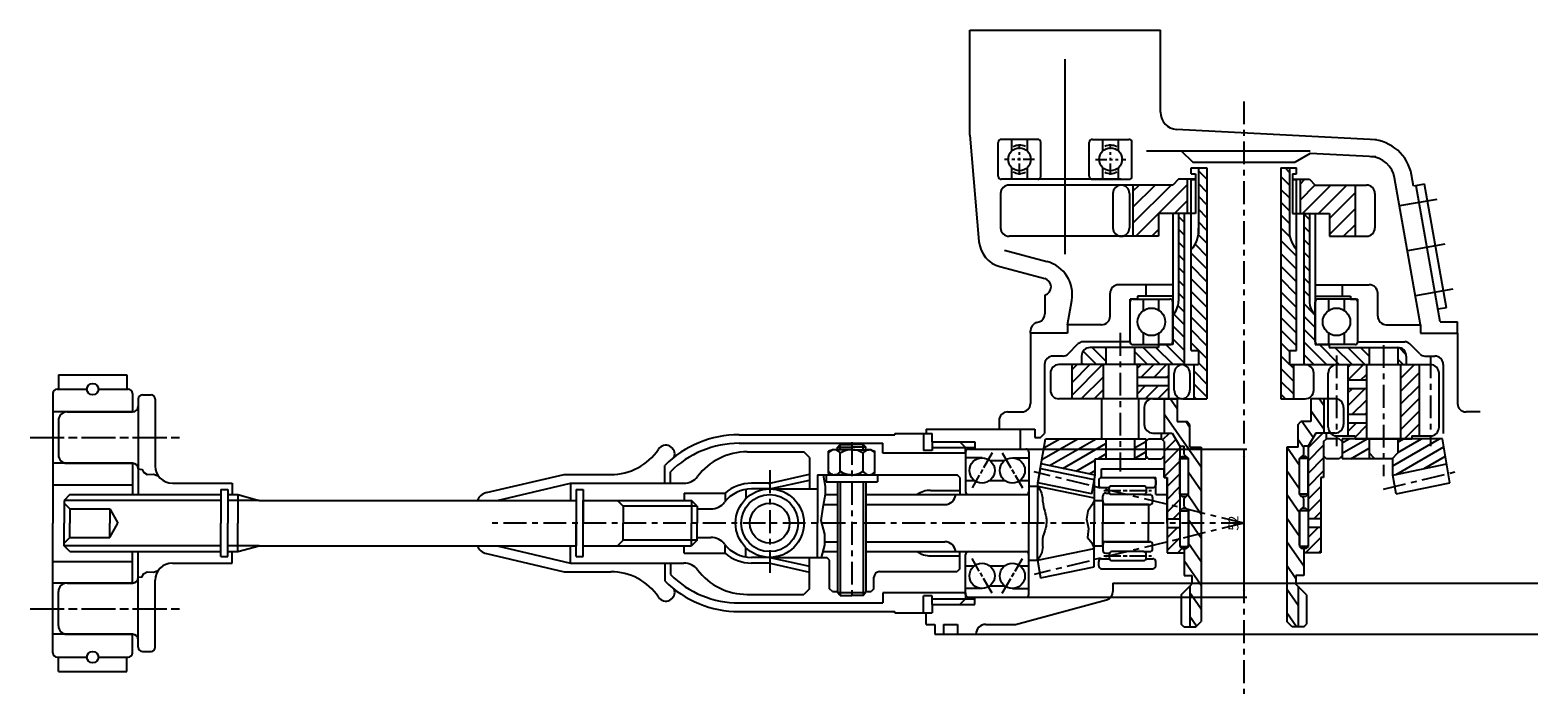
# Model space of a CAD drawing. Units: millimetres. Extents: x 171 to 700, y -95 to 138.
import ezdxf

# ---------------------------------------------------------------- set-up
doc = ezdxf.new("R2010")
doc.units = ezdxf.units.MM
for name, pattern in [('AM_ISO08W050', [18, 12, -1.5, 3, -1.5]), ('AXE2MM', [5.8, 2, -0.5, 0.8, -0.5, 2]), ('CENTER', [7, 4, -1, 1, -1]), ('PHANTOM2', [9, 4, -1, 1, -1, 1, -1])]:
    doc.linetypes.add(name, pattern=pattern)
for name, color, linetype in [('a', 1, 'Continuous'), ('aiguilles14x3', 6, 'Continuous'), ('axes', 7, 'CENTER'), ('galet6.5x6.5', 2, 'Continuous'), ('MIXTEFIN', 2, 'AXE2MM'), ('needlebrg32x13x20', 3, 'Continuous'), ('part10', 3, 'Continuous'), ('part13', 4, 'Continuous'), ('part14', 5, 'Continuous'), ('part15', 1, 'Continuous'), ('part18', 9, 'Continuous'), ('part19', 4, 'Continuous'), ('part21', 4, 'Continuous'), ('part22', 6, 'Continuous'), ('part5', 2, 'Continuous'), ('part6chemise', 9, 'Continuous'), ('part7', 4, 'Continuous'), ('part8', 2, 'Continuous'), ('part9', 5, 'Continuous'), ('rlt3304', 3, 'Continuous'), ('rlt6010', 7, 'Continuous'), ('RLT6303', 4, 'Continuous')]:
    doc.layers.add(name, color=color, linetype=linetype)
doc.styles.get("Standard").update_dxf_attribs({"font": 'ISOCP.SHX'})
doc.dimstyles.new('AM_ISO', dxfattribs={"dimtxt": 3.5, "dimasz": 2.5, "dimexe": 1, "dimexo": 1, "dimgap": 1.5, "dimtad": 1, "dimdsep": 46, "dimtxsty": 'Standard', "dimcen": 0, "dimclrd": 256, "dimclre": 256, "dimclrt": 2, "dimadec": 0, "dimazin": 2, "dimtp": 0.1, "dimtm": 0.1, "dimtfac": 0.71, "dimtdec": 3, "dimtmove": 0, "dimatfit": 3, "dimfxl": 0, "dimlwd": -1, "dimlwe": -1, "dimarcsym": 0})

# ---------------------------------------------------------------- blocks, each defined once
blk = doc.blocks.new('rlt3304')
at = {"layer": 'rlt3304'}
for p, q in [((-22.2, 25), (-22.2, 11)), ((-16.42, 22.93), (-22.2, 22.93)), ((-21.2, 26), (-1, 26)), ((-13.7, 22), (-8.5, 22)), ((-5.78, 22.93), (0, 22.93)), ((0, 25), (0, 11)), ((-22.2, 15), (-19.13, 15)), ((-13.7, 15), (-8.5, 15)), ((-3.07, 15), (0, 15)), ((-21.2, 10), (-1, 10)), ((-21.2, -10), (-1, -10)), ((-22.2, -25), (-22.2, -11)), ((-22.2, -15), (-19.13, -15)), ((-13.7, -15), (-8.5, -15)), ((-3.07, -15), (0, -15)), ((0, -25), (0, -11)), ((-16.42, -22.93), (-22.2, -22.93)), ((-21.2, -26), (-1, -26)), ((-13.7, -22), (-8.5, -22)), ((-5.78, -22.93), (0, -22.93))]:
    blk.add_line(p, q, dxfattribs=at)
at = {"layer": 'rlt3304', "linetype": 'AM_ISO08W050', "ltscale": 0.5}
for p, q in [((-12.89, 24.61), (-19.95, 12.39)), ((-9.31, 24.61), (-2.25, 12.39)), ((-12.89, -24.61), (-19.95, -12.39)), ((-9.31, -24.61), (-2.25, -12.39))]:
    blk.add_line(p, q, dxfattribs=at)
at = {"layer": 'rlt3304'}
for centre in [(-16.42, 18.5), (-5.78, 18.5), (-16.42, -18.5), (-5.78, -18.5)]:
    blk.add_circle(centre, 4.43, dxfattribs=at)
for centre, start, end in [((-21.2, 25), 90, 180), ((-1, 25), 0, 90), ((-21.2, 11), 180, 270), ((-1, 11), 270, 0), ((-21.2, -11), 90, 180), ((-1, -11), 0, 90), ((-21.2, -25), 180, 270), ((-1, -25), 270, 0)]:
    blk.add_arc(centre, 1, start, end, dxfattribs=at)
blk = doc.blocks.new('needlebrg13x20x32')
at = {"layer": 'needlebrg32x13x20'}
for p, q in [((-0.44, 16), (17.56, 16)), ((-1.44, 15), (-1.44, 13.46)), ((-0.44, 12.46), (2.26, 12.46)), ((15.2, 12.46), (17.56, 12.46)), ((18.56, 15), (18.56, 13.46)), ((0, 7.5), (0, 9.54)), ((1, 10.54), (2.32, 10.54)), ((1, 6.5), (16.46, 6.5)), ((14.26, 10), (16.46, 10)), ((17.46, 9), (17.46, 7.5)), ((0, -7.5), (0, -9.54)), ((1, -6.5), (16.46, -6.5)), ((1, -10.54), (2.32, -10.54)), ((14.26, -10), (16.46, -10)), ((17.46, -9), (17.46, -7.5)), ((-1.44, -15), (-1.44, -13.46)), ((-0.44, -12.46), (2.26, -12.46)), ((15.2, -12.46), (17.56, -12.46)), ((18.56, -15), (18.56, -13.46)), ((-0.44, -16), (17.56, -16))]:
    blk.add_line(p, q, dxfattribs=at)
at = {"layer": 'needlebrg32x13x20', "linetype": 'AM_ISO08W050', "ltscale": 0.5}
for p, q in [((0.34, 11.5), (17.06, 11.5)), ((0.34, -11.5), (17.06, -11.5))]:
    blk.add_line(p, q, dxfattribs=at)
at = {"layer": 'needlebrg32x13x20'}
for points in [[(3.21, 13.14), (14.26, 13.14, -0.414214), (15.26, 12.14), (15.26, 11, -0.414214), (14.26, 10), (3.21, 10, -0.414214), (2.21, 11), (2.21, 12.14, -0.414214)], [(3.21, -13.14), (14.26, -13.14, 0.414214), (15.26, -12.14), (15.26, -11, 0.414214), (14.26, -10), (3.21, -10, 0.414214), (2.21, -11), (2.21, -12.14, 0.414214)]]:
    blk.add_lwpolyline(points, format="xyb", close=True, dxfattribs=at)
for centre, start, end in [((-0.44, 15), 90, 180), ((17.56, 15), 360, 90), ((-0.44, 13.46), 180, 270), ((17.56, 13.46), 270, 360), ((1, 9.54), 90, 180), ((1, 7.5), 180, 270), ((16.46, 9), 0, 90), ((16.46, 7.5), 270, 0), ((1, -7.5), 90, 180), ((1, -9.54), 180, 270), ((16.46, -7.5), 360, 90), ((16.46, -9), 270, 0), ((-0.44, -13.46), 90, 180), ((-0.44, -15), 180, 270), ((17.56, -13.46), 0, 90), ((17.56, -15), 270, 0)]:
    blk.add_arc(centre, 1, start, end, dxfattribs=at)
blk = doc.blocks.new('ECROUM8')
for p, q in [((-3.25, 0), (-4.88, 0)), ((0, 0), (-3.25, 0)), ((0, 0), (4.88, 0)), ((-5.35, -0.06), (-6.5, -0.37)), ((-6.5, -0.37), (-6.5, -6.63)), ((-3.25, -1), (-3.25, -6)), ((3.25, -1), (3.25, -6)), ((5.35, -0.06), (6.5, -0.37)), ((6.5, -0.37), (6.5, -6.63)), ((-5.35, -6.94), (-6.5, -6.63)), ((-3.25, -7), (-4.88, -7)), ((0, -7), (-3.25, -7)), ((0, -7), (4.88, -7)), ((5.35, -6.94), (6.5, -6.63))]:
    blk.add_line(p, q)
for centre, radius, start, end in [((-4.88, -1.82), 1.82, 26.785, 153.215), ((0, -5.78), 5.78, 55.7945, 124.2055), ((4.88, -1.82), 1.82, 26.785, 153.215), ((-4.88, -5.18), 1.82, 206.785, 333.215), ((0, -1.22), 5.78, 235.7945, 304.2055), ((4.88, -5.18), 1.82, 206.785, 333.215)]:
    blk.add_arc(centre, radius, start, end)
blk = doc.blocks.new('part7')
at = {"layer": 'part7'}
for p, q in [((-92.2, 27.63), (-93.2, 26.63)), ((-93.2, 26.63), (-88.2, 26.63)), ((-93.2, 25.75), (-93.2, 26.63)), ((-92.2, 27.63), (-88.2, 27.63)), ((-92.2, 25.75), (-92.2, 27.63)), ((-84.2, 27.63), (-88.2, 27.63)), ((-83.2, 26.63), (-88.2, 26.63)), ((-84.2, 27.63), (-83.2, 26.63)), ((-84.2, 25.75), (-84.2, 27.63)), ((-83.2, 25.75), (-83.2, 26.63)), ((-124.92, 25), (-105, 25)), ((-103, 23), (-105, 25)), ((-103, 23), (-103, 12)), ((-117.43, 13.95), (-103, 17.15)), ((-100.2, 17), (-51.2, 17)), ((-100.2, 17), (-100.2, 0)), ((-97.2, 17), (-97.2, 14.5)), ((-79.2, 17), (-79.2, 14.5)), ((-50.2, 16), (-51.2, 17)), ((-50.2, 16), (-50.2, 10)), ((-23, 13), (-21.93, 19.21)), ((-21.93, 19.21), (-3, 15.29)), ((-187, 14), (-151.85, 14)), ((-187, 14), (-187, 8)), ((-185, 11.75), (-185, 0)), ((-185, 11.75), (-182.5, 11.75)), ((-182.5, 11.75), (-182.5, 0)), ((-151.85, 14), (-147.14, 14)), ((-125.39, 11.83), (-125.39, 8.58)), ((-117, 14), (-123.39, 14)), ((-117, 12), (-123.39, 12)), ((-117, 12), (-103, 15.1)), ((-117, 12), (-100.2, 12)), ((-97.2, 14.5), (-79.2, 14.5)), ((-93.2, 14.5), (-93.2, -24.37)), ((-92.2, 14.5), (-92.2, -25.37)), ((-84.2, 14.5), (-84.2, -25.37)), ((-83.2, 14.5), (-83.2, -24.37)), ((-60.51, 11.5), (-50.2, 11.5)), ((-26, 13), (-26, 0)), ((-26, 13), (-23, 13)), ((-23, 13), (-3, 8.86)), ((-23, 13), (-23, 0)), ((-3, 15.29), (-3, 0)), ((-187, 8), (-185, 8)), ((-182.5, 8), (-147, 8)), ((-147, 10.5), (-132.65, 10.5)), ((-147, 10.5), (-147, 8)), ((-132.65, 10.5), (-132.65, 7.63)), ((-98.2, 6.5), (-93.2, 6.5)), ((-97.5, 10), (-93.2, 10)), ((-83.2, 10), (-26, 10)), ((-83.2, 6.5), (-55.55, 6.5)), ((-3, 8), (0, 8)), ((0, 8), (0, 0)), ((16, 6.5), (0, 6.5)), ((16, 6.5), (16, 0)), ((-185, -11.75), (-185, 0)), ((-182.5, -11.75), (-182.5, 0)), ((-142.5, 5), (-137.63, 5)), ((-100.2, -12), (-100.2, 0)), ((-26, -13), (-26, 0)), ((-23, -13), (-23, 0)), ((-3, -15.29), (-3, 0)), ((0, -8), (0, 0)), ((16, -6.5), (16, 0)), ((-142.5, -5), (-137.63, -5)), ((-187, -14), (-187, -8)), ((-187, -8), (-185, -8)), ((-182.5, -8), (-147, -8)), ((-147, -10.5), (-147, -8)), ((-147, -10.5), (-132.65, -10.5)), ((-132.65, -10.5), (-132.65, -7.63)), ((-125.39, -11.83), (-125.39, -8.58)), ((-98.34, -10), (-93.2, -10)), ((-97.72, -6.5), (-93.2, -6.5)), ((-83.2, -6.5), (-55.55, -6.5)), ((-83.2, -10), (-26, -10)), ((-50.2, -16), (-50.2, -10)), ((-23, -13), (-3, -8.86)), ((-3, -8), (0, -8)), ((16, -6.5), (0, -6.5)), ((-187, -14), (-151.85, -14)), ((-185, -11.75), (-182.5, -11.75)), ((-151.85, -14), (-147.14, -14)), ((-117, -12), (-123.39, -12)), ((-117, -14), (-123.39, -14)), ((-117.43, -13.95), (-103, -17.15)), ((-117, -12), (-103, -15.1)), ((-117, -12), (-96.99, -12)), ((-103, -23), (-103, -12)), ((-95.99, -13), (-96.99, -12)), ((-95.99, -23), (-95.99, -13)), ((-60.51, -11.5), (-50.2, -11.5)), ((-26, -13), (-23, -13)), ((-23, -13), (-21.93, -19.21)), ((-21.93, -19.21), (-3, -15.29)), ((-80.41, -23), (-80.41, -19)), ((-78.41, -17), (-51.2, -17)), ((-50.2, -16), (-51.2, -17)), ((-124.92, -25), (-105, -25)), ((-103, -23), (-105, -25)), ((-94.99, -24), (-95.99, -23)), ((-94.99, -24), (-93.2, -24)), ((-93.2, -24.37), (-83.2, -24.37)), ((-92.2, -25.37), (-93.2, -24.37)), ((-92.2, -25.37), (-88.2, -25.37)), ((-84.2, -25.37), (-88.2, -25.37)), ((-84.2, -25.37), (-83.2, -24.37)), ((-83.2, -24), (-81.41, -24)), ((-80.41, -23), (-81.41, -24))]:
    blk.add_line(p, q, dxfattribs=at)
for points in [[(-98.27, 17), (-97.5, 13), (-97.5, 10), (-98.52, 4.93), (-99.1, 0.93), (-97.72, -3.86), (-97.72, -7.72), (-98.89, -12)], [(-23, 13), (-22.48, 12.38), (-22.09, 11.77), (-21.79, 11.16), (-21.57, 10.57), (-21.42, 9.99), (-21.32, 9.42), (-21.25, 8.88), (-21.2, 8.36), (-21.14, 7.86), (-21.08, 7.39), (-21.02, 6.93), (-20.95, 6.5), (-20.88, 6.08), (-20.8, 5.68), (-20.72, 5.28), (-20.62, 4.9), (-20.52, 4.53), (-20.42, 4.15), (-20.31, 3.78), (-20.21, 3.4), (-20.11, 3.02), (-20.02, 2.63), (-19.95, 2.22), (-19.89, 1.79), (-19.85, 1.35), (-19.83, 0.89), (-19.83, 0.42), (-19.84, -0.06), (-19.88, -0.53), (-19.93, -1), (-20.01, -1.45), (-20.1, -1.88), (-20.21, -2.28), (-20.33, -2.67), (-20.46, -3.03), (-20.59, -3.38), (-20.72, -3.71), (-20.84, -4.04), (-20.96, -4.35), (-21.05, -4.67), (-21.13, -4.98), (-21.18, -5.3), (-21.22, -5.63), (-21.24, -5.97), (-21.24, -6.31), (-21.24, -6.68), (-21.21, -7.07), (-21.18, -7.48), (-21.14, -7.92), (-21.12, -8.41), (-21.15, -8.95), (-21.26, -9.56), (-21.47, -10.26), (-21.81, -11.05), (-22.31, -11.96), (-23, -13)], [(-3, 8), (-3.91, 6.35), (-5.29, 4.23), (-5.75, 1.42), (-5.06, -1.86), (-5.41, -5.07), (-3.91, -6.85), (-3, -8.86)]]:
    blk.add_lwpolyline(points, dxfattribs=at)
for radius in [12, 10, 7]:
    blk.add_circle((-117, 0), radius, dxfattribs=at)
for centre, radius, start, end in [((-124.92, 3.06), 21.94, 90, 142.673), ((-147.14, 20), 6, 270, 322.673), ((-123.39, 0), 12, 90, 142.3301), ((-123.39, 0), 14, 90, 131.4096), ((-60.51, 3.41), 8.09, 90, 125.4435), ((-137.63, 11), 6, 270, 322.3301), ((-55.55, 10.39), 3.89, 270, 354.2082), ((-137.63, -11), 6, 37.6699, 90), ((-123.39, 0), 12, 217.6699, 270), ((-123.39, 0), 14, 228.5904, 270), ((-60.51, -3.41), 8.09, 234.5565, 270), ((-55.55, -10.39), 3.89, 5.7918, 90), ((-147.14, -20), 6, 37.327, 90), ((-124.92, -3.06), 21.94, 217.327, 270), ((-78.41, -19), 2, 90, 180)]:
    blk.add_arc(centre, radius, start, end, dxfattribs=at)
at = {"layer": 'part7', "xscale": 1.25, "yscale": 1.25, "zscale": 1.25, "rotation": 180}
blk.add_blockref('ECROUM8', (-88.2, 17), dxfattribs=at)
blk = doc.blocks.new('aiguille14x3')
at = {"layer": 'aiguilles14x3'}
for p, q in [((-1.5, -0.75), (-0.75, 0)), ((-0.75, 0), (0.75, 0)), ((-1.5, -0.75), (1.5, -0.75)), ((-1.5, -13.25), (-1.5, -0.75)), ((1.5, -0.75), (0.75, 0)), ((1.5, -13.25), (1.5, -0.75)), ((-1.5, -13.25), (1.5, -13.25)), ((-1.5, -13.25), (-0.75, -14)), ((-0.75, -14), (0.75, -14)), ((1.5, -13.25), (0.75, -14))]:
    blk.add_line(p, q, dxfattribs=at)
blk = doc.blocks.new('galet6.5')
at = {"layer": 'galet6.5x6.5'}
for p, q in [((-3.25, -1), (-2.25, 0)), ((-2.25, 0), (2.25, 0)), ((3.25, -1), (2.25, 0)), ((-3.25, -1), (-3.25, -6)), ((3.25, -1), (3.25, -6)), ((-3.25, -6), (-2.25, -7)), ((-2.25, -7), (2.25, -7)), ((3.25, -6), (2.25, -7))]:
    blk.add_line(p, q, dxfattribs=at)
blk = doc.blocks.new('part9')
at = {"layer": 'part9'}
h = blk.add_hatch(dxfattribs=at)
h.set_pattern_fill('ANSI31', color=256, angle=345, style=0)
h.set_pattern_definition([(30, (-597.2328, 5.6374), (-1.5875, 2.74963), [])])
h.paths.add_polyline_path([(-52.28, -12.73), (-52.28, -7), (-48.5, -7), (-48.5, 0), (-69.7, 0), (-71.21, -8.82)])
h.paths.add_polyline_path([(-38.5, -7), (-34.5, -7), (-34.5, 0), (-38.5, 0)])
h.paths.add_polyline_path([(34.5, -7), (44, -7), (44, 0), (34.5, 0)])
h.paths.add_polyline_path([(71.21, -8.82), (69.7, 0), (54, 0), (54, -5), (52, -7), (52.28, -7), (52.28, -12.73)])
for p, q in [((-69.7, 0), (-34.5, 0)), ((69.7, 0), (34.5, 0)), ((-72.36, -15.46), (-69.7, 0)), ((-48.5, 0), (-48.5, -7)), ((-38.5, 0), (-38.5, -7)), ((-34.5, 0), (-34.5, -7)), ((34.5, 0), (34.5, -7)), ((44, 0), (44, -7)), ((46, -7), (44, -5)), ((52, -7), (54, -5)), ((54, 0), (54, -5)), ((72.36, -15.46), (69.7, 0)), ((-52.28, -12.73), (-71.21, -8.82)), ((-52.28, -7), (-34.5, -7)), ((-52.28, -12.73), (-52.28, -7)), ((52.28, -7), (34.5, -7)), ((52.28, -12.73), (52.28, -7)), ((52.28, -12.73), (71.21, -8.82)), ((-53.42, -19.37), (-72.36, -15.46)), ((-53.42, -19.37), (-52.28, -12.73)), ((53.42, -19.37), (52.28, -12.73)), ((53.42, -19.37), (72.36, -15.46))]:
    blk.add_line(p, q, dxfattribs=at)
blk = doc.blocks.new('part6chemise')
at = {"layer": 'part6chemise'}
for p, q in [((-28.99, 42), (-25.2, 42)), ((-28.99, 40), (-28.99, 42)), ((-27.99, 39), (-28.99, 40)), ((-27.99, 39), (-27.99, 26.38)), ((-25.2, 42), (-22.5, 37.33)), ((-22.5, 37.33), (-22.5, 2.65)), ((25.2, 42), (22.5, 37.33)), ((22.5, 37.33), (22.5, 2.65)), ((28.99, 42), (25.2, 42)), ((27.99, 39), (28.99, 40)), ((27.99, 39), (27.99, 26.38)), ((28.99, 40), (28.99, 42)), ((-27.99, 26.38), (-26.99, 26.38)), ((-26.99, 26.38), (-26.99, 0)), ((26.99, 26.38), (26.99, 0)), ((27.99, 26.38), (26.99, 26.38)), ((-26.99, 11.88), (-22.5, 11.88)), ((26.99, 11.88), (22.5, 11.88)), ((-26.99, 8.88), (-22.5, 8.88)), ((26.99, 8.88), (22.5, 8.88)), ((-26.99, 0), (-21, 0)), ((-21, 1.15), (-22.5, 2.65)), ((-21, 1.15), (-21, 0)), ((21, 1.15), (22.5, 2.65)), ((21, 1.15), (21, 0)), ((26.99, 0), (21, 0))]:
    blk.add_line(p, q, dxfattribs=at)
blk = doc.blocks.new('part10')
at = {"layer": 'part10'}
h = blk.add_hatch(dxfattribs=at)
h.set_pattern_fill('ANSI31', color=256, style=0)
h.set_pattern_definition([(45, (-646.2328, 5.6374), (-2.245064, 2.245064), [])])
h.paths.add_polyline_path([(6, 0), (10, 0), (10, 1), (12.5, 1), (12.5, 26), (6, 26)])
h.paths.add_polyline_path([(-6, 20.5), (-6, 26), (-12.5, 26), (-12.5, 20.5)])
h.paths.add_polyline_path([(-6, 13), (-6, 17.5), (-12.5, 17.5), (-12.5, 13)])
h.paths.add_polyline_path([(-12.5, 13), (-12.5, 8.5), (-6, 8.5), (-6, 13)])
h.paths.add_polyline_path([(-12.5, 5.5), (-12.5, 1), (-10, 1), (-10, 0), (-6, 0), (-6, 5.5)])
for p, q in [((-19.4, 4), (-19.4, 23)), ((-16.4, 26), (16.5, 26)), ((-12.5, 26), (-12.5, 1)), ((-6, 26), (-6, 0)), ((6, 26), (6, 0)), ((12.5, 26), (12.5, 1)), ((19.5, 4), (19.5, 23)), ((-6, 20.5), (-12.5, 20.5)), ((-6, 17.5), (-12.5, 17.5)), ((-6, 8.5), (-12.5, 8.5)), ((-6, 5.5), (-12.5, 5.5)), ((-16.4, 1), (-10, 1)), ((-10, 1), (-10, 0)), ((-10, 0), (10, 0)), ((10, 1), (16.5, 1)), ((10, 1), (10, 0))]:
    blk.add_line(p, q, dxfattribs=at)
for centre, start, end in [((-16.4, 23), 90, 180), ((16.5, 23), 0, 90), ((-16.4, 4), 180, 270), ((16.5, 4), 270, 0)]:
    blk.add_arc(centre, 3, start, end, dxfattribs=at)
blk = doc.blocks.new('part13')
at = {"layer": 'part13'}
h = blk.add_hatch(dxfattribs=at)
h.set_pattern_fill('ANSI31', color=256, style=0)
h.set_pattern_definition([(45, (-553.7328, 5.6374), (-2.245064, 2.245064), [])])
h.paths.add_polyline_path([(-17, 14), (-6, 14), (-6, 26), (-17, 26)])
h.paths.add_polyline_path([(6, 26), (6, 21.5), (17, 21.5), (17, 26)])
h.paths.add_polyline_path([(17, 14), (17, 18.5), (6, 18.5), (6, 14)])
for p, q in [((-24.5, 23), (-24.5, 17)), ((21.5, 26), (-21.5, 26)), ((-17, 26), (-17, 14)), ((-6, 26), (-6, 14)), ((6, 26), (6, 14)), ((17, 21.5), (6, 21.5)), ((17, 26), (17, 14)), ((24.5, 23), (24.5, 17)), ((17, 18.5), (6, 18.5)), ((21.5, 14), (-21.5, 14)), ((-6.5, 14), (-6.5, 0)), ((6.5, 14), (6.5, 0))]:
    blk.add_line(p, q, dxfattribs=at)
for centre, start, end in [((-21.5, 23), 90, 180), ((21.5, 23), 0, 90), ((-21.5, 17), 180, 270), ((21.5, 17), 270, 0)]:
    blk.add_arc(centre, 3, start, end, dxfattribs=at)
blk = doc.blocks.new('part14')
at = {"layer": 'part14'}
h = blk.add_hatch(dxfattribs=at)
h.set_pattern_fill('ANSI31', color=256, angle=90, style=0)
h.set_pattern_definition([(135, (-597.2328, -8.3626), (-2.245064, -2.245064), [])])
h.paths.add_polyline_path([(-13, 80.97), (-16, 80.97), (-16, 59.82, -0.2171), (-18.5, 52.34), (-18.5, 17), (-16, 17), (-16, 12), (-17.5, 12), (-17.5, 0), (-13, 0)])
h.paths.add_polyline_path([(18.5, 52.34, -0.2171), (16, 59.82), (16, 80.97), (13, 80.97), (13, 0), (17.5, 0), (17.5, 12), (16, 12), (16, 17), (18.5, 17)])
for p, q in [((-18.5, 80.97), (-13, 80.97)), ((-18.5, 78.97), (-18.5, 80.97)), ((-16, 80.97), (-16, 57.82)), ((-13, 80.97), (-13, 0)), ((13, 80.97), (13, 0)), ((13, 80.97), (18.5, 80.97)), ((16, 80.97), (16, 57.82)), ((18.5, 78.97), (18.5, 80.97)), ((-18.5, 78.97), (-17, 78.97)), ((-18.5, 17), (-18.5, 76.97)), ((-18.5, 76.97), (-17, 76.97)), ((-17, 78.97), (-17, 76.97)), ((17, 78.97), (17, 76.97)), ((17, 78.97), (18.5, 78.97)), ((17, 76.97), (18.5, 76.97)), ((18.5, 17), (18.5, 76.97)), ((-18.5, 17), (-16, 17)), ((-16, 17), (-16, 12)), ((16, 17), (16, 12)), ((16, 17), (18.5, 17)), ((-21.5, 12), (-16, 12)), ((-17.5, 0), (-17.5, 12)), ((16, 12), (21.5, 12)), ((17.5, 0), (17.5, 12)), ((-24.5, 3), (-24.5, 9)), ((24.5, 3), (24.5, 9)), ((-21.5, 0), (-13, 0)), ((13, 0), (21.5, 0))]:
    blk.add_line(p, q, dxfattribs=at)
for centre, radius, start, end in [((-25.46, 58.82), 9.52, 317.0368, 6.0321), ((25.46, 58.82), 9.52, 173.9679, 222.9632), ((-21.5, 9), 3, 90, 180), ((21.5, 9), 3, 0, 90), ((-21.5, 3), 3, 180, 270), ((21.5, 3), 3, 270, 360)]:
    blk.add_arc(centre, radius, start, end, dxfattribs=at)
blk = doc.blocks.new('part8')
at = {"layer": 'part8'}
h = blk.add_hatch(dxfattribs=at)
h.set_pattern_fill('ANSI31', color=256, scale=1.5, angle=80, style=0)
h.set_pattern_definition([(125, (-597.233, -8.3626), (-3.90121, -2.731658), [])])
h.paths.add_polyline_path([(-19.5, -39.28), (-19.5, -43.62), (-15, -43.62), (-15, -17), (-19, -17), (-19, -9), (-20, -8), (-23.5, -8), (-23.5, 0), (-28, 0), (-28, -12), (-25.2, -12), (-22.5, -16.67), (-21, -16.67), (-21, -19.48), (-19.5, -20.98), (-19.5, -33.48), (-21, -34.98), (-21, -37.78)])
h.paths.add_polyline_path([(-19.5, -51.35), (-21, -52.85), (-21, -62), (-18.25, -62), (-18.25, -65), (-19, -65.75), (-19, -80), (-16.92, -80), (-15, -78.08), (-15, -43.62), (-19.5, -43.62)])
h.paths.add_polyline_path([(15, -78.08), (16.92, -80), (19, -80), (19, -65.75), (18.25, -65), (18.25, -62), (21, -62), (21, -52.85), (19.5, -51.35), (19.5, -43.62), (15, -43.62)])
h.paths.add_polyline_path([(25.2, -12), (28, -12), (28, 0), (23.5, 0), (23.5, -8), (20, -8), (19, -9), (19, -17), (15, -17), (15, -43.62), (19.5, -43.62), (19.5, -39.28), (21, -37.78), (21, -34.98), (19.5, -33.48), (19.5, -20.98), (21, -19.48), (21, -16.67), (22.5, -16.67)])
for p, q in [((-32, 0), (-23.5, 0)), ((-28, 0), (-28, -12)), ((-23.5, 0), (-23.5, -8)), ((-23.5, 0), (-23.5, 0)), ((-23.5, 0), (-23.5, 0)), ((-23.5, 0), (-23.5, 0)), ((23.5, 0), (23.5, -8)), ((32, 0), (23.5, 0)), ((23.5, 0), (23.5, 0)), ((23.5, 0), (23.5, 0)), ((23.5, 0), (23.5, 0)), ((28, 0), (28, -12)), ((-35, -3), (-35, -9)), ((35, -3), (35, -9)), ((-23.5, -8), (-20, -8)), ((-19, -9), (-20, -8)), ((-19, -17), (-19, -9)), ((19, -9), (20, -8)), ((19, -17), (19, -9)), ((23.5, -8), (20, -8)), ((-32, -12), (-25.2, -12)), ((-25.2, -12), (-22.5, -16.67)), ((25.2, -12), (22.5, -16.67)), ((32, -12), (25.2, -12)), ((-22.5, -16.67), (-21, -16.67)), ((-22.5, -16.67), (-21, -16.67)), ((-21, -19.48), (-21, -16.67)), ((-21, -19.48), (-19.5, -20.98)), ((-19.5, -33.48), (-19.5, -20.98)), ((-19, -17), (-15, -17)), ((-15, -17), (-15, -78.08)), ((15, -17), (15, -78.08)), ((19, -17), (15, -17)), ((21, -19.48), (19.5, -20.98)), ((19.5, -33.48), (19.5, -20.98)), ((22.5, -16.67), (21, -16.67)), ((22.5, -16.67), (21, -16.67)), ((21, -19.48), (21, -16.67)), ((-21, -34.98), (-19.5, -33.48)), ((-21, -37.78), (-21, -34.98)), ((21, -34.98), (19.5, -33.48)), ((21, -37.78), (21, -34.98)), ((-21, -37.78), (-19.5, -39.28)), ((-19.5, -51.35), (-19.5, -39.28)), ((21, -37.78), (19.5, -39.28)), ((19.5, -51.35), (19.5, -39.28)), ((-21, -52.85), (-19.5, -51.35)), ((-21, -52.85), (-21, -62)), ((-21, -52.85), (-21, -54)), ((21, -52.85), (19.5, -51.35)), ((21, -52.85), (21, -62)), ((21, -52.85), (21, -54)), ((-21, -62), (-18.25, -62)), ((-18.25, -62), (-18.25, -65)), ((18.25, -62), (18.25, -65)), ((21, -62), (18.25, -62)), ((-22, -68.75), (-18.25, -65)), ((-22, -68.75), (-22, -79.08)), ((-19, -65.75), (-19, -80)), ((22, -68.75), (18.25, -65)), ((19, -65.75), (19, -80)), ((22, -68.75), (22, -79.08)), ((-21.08, -80), (-22, -79.08)), ((-16.92, -80), (-15, -78.08)), ((16.92, -80), (15, -78.08)), ((21.08, -80), (22, -79.08)), ((-21.08, -80), (-19, -80)), ((-19, -80), (-16.92, -80)), ((19, -80), (16.92, -80)), ((21.08, -80), (19, -80))]:
    blk.add_line(p, q, dxfattribs=at)
for centre, start, end in [((-32, -3), 90, 180), ((32, -3), 0, 90), ((-32, -9), 180, 270), ((32, -9), 270, 0)]:
    blk.add_arc(centre, 3, start, end, dxfattribs=at)
blk = doc.blocks.new('6010RLT')
at = {"layer": 'rlt6010'}
for p, q in [((0, 39), (0, 26)), ((1, 40), (15, 40)), ((16, 39), (16, 26)), ((0, 35.3), (4.04, 35.3)), ((11.96, 35.3), (16, 35.3)), ((0, 29.85), (3.93, 29.85)), ((12.07, 29.85), (16, 29.85)), ((1, 25), (15, 25)), ((0, -39), (0, -26)), ((1, -25), (15, -25)), ((16, -39), (16, -26)), ((0, -29.85), (3.93, -29.85)), ((12.07, -29.85), (16, -29.85)), ((0, -35.3), (4.04, -35.3)), ((11.96, -35.3), (16, -35.3)), ((1, -40), (15, -40))]:
    blk.add_line(p, q, dxfattribs=at)
for centre in [(8, 32.5), (8, -32.5)]:
    blk.add_circle(centre, 4.85, dxfattribs=at)
for centre, start, end in [((1, 39), 90, 180), ((15, 39), 0, 90), ((1, 26), 180, 270), ((15, 26), 270, 0), ((1, -26), 90, 180), ((15, -26), 0, 90), ((1, -39), 180, 270), ((15, -39), 270, 0)]:
    blk.add_arc(centre, 1, start, end, dxfattribs=at)
blk = doc.blocks.new('*D25')
at = {"layer": 'a'}
for p, q in [((519.67, -9.26), (598.24, -9.26)), ((597.24, -11.76), (597.24, -58.76)), ((519.67, -61.26), (598.24, -61.26))]:
    blk.add_line(p, q, dxfattribs=at)
for points in [[(596.82, -11.76), (597.66, -11.76), (597.24, -9.26)], [(596.82, -58.76), (597.66, -58.76), (597.24, -61.26)]]:
    blk.add_solid(points, dxfattribs=at)
at = {"layer": 'Defpoints', "color": 0}
for p in [(518.67, -9.26), (518.67, -61.26), (597.24, -61.26)]:
    blk.add_point(p, dxfattribs=at)
at = {"layer": 'a', "color": 2, "insert": (593.99, -35.26), "char_height": 3.5, "attachment_point": 5, "rotation": 90}
blk.add_mtext('52', dxfattribs=at)
blk = doc.blocks.new('Rlt6303')
at = {"layer": 'MIXTEFIN', "linetype": 'PHANTOM2'}
for p, q in [((7, 10.68), (7, 21.32)), ((1.55, 15.98), (12.33, 15.98)), ((7, -10.68), (7, -21.32)), ((1.55, -15.98), (12.33, -15.98))]:
    blk.add_line(p, q, dxfattribs=at)
at = {"layer": 'RLT6303'}
for p, q in [((0, 9.6), (0, 22.4)), ((1.1, 23.5), (12.9, 23.5)), ((14, 9.6), (14, 22.4)), ((0, 18.75), (4.1, 18.75)), ((9.9, 18.75), (14, 18.75)), ((0, 13.25), (4.1, 13.25)), ((9.9, 13.25), (14, 13.25)), ((1.1, 8.5), (12.9, 8.5)), ((0, -9.6), (0, -22.4)), ((1.1, -8.5), (12.9, -8.5)), ((14, -9.6), (14, -22.4)), ((0, -13.25), (4.1, -13.25)), ((9.9, -13.25), (14, -13.25)), ((0, -18.75), (4.1, -18.75)), ((9.9, -18.75), (14, -18.75)), ((1.1, -23.5), (12.9, -23.5))]:
    blk.add_line(p, q, dxfattribs=at)
for centre in [(7, 16), (7, -16)]:
    blk.add_circle(centre, 4, dxfattribs=at)
for centre, radius, start, end in [((1.1, 22.4), 1.1, 90, 180), ((12.9, 22.4), 1.1, 360, 90), ((7, 16), 4.95, 153.5001, 204.8235), ((7, 16), 4.95, 335.1765, 26.4999), ((1.1, 9.6), 1.1, 180, 270), ((12.9, 9.6), 1.1, 270, 360), ((1.1, -9.6), 1.1, 90, 180), ((12.9, -9.6), 1.1, 0, 90), ((7, -16), 4.95, 155.1765, 206.4999), ((7, -16), 4.95, 333.5001, 24.8235), ((1.1, -22.4), 1.1, 180, 270), ((12.9, -22.4), 1.1, 270, 0)]:
    blk.add_arc(centre, radius, start, end, dxfattribs=at)

msp = doc.modelspace()

# ---------------------------------------------------------------- hatches: boundary and pattern name
at = {"layer": 'part15'}
h = msp.add_hatch(dxfattribs=at)
h.set_pattern_fill('ANSI31', color=256, angle=90, style=0)
h.paths.add_polyline_path([(618.233, 20.363), (641.233, 20.363), (641.233, 26.363), (627.216, 26.363), (627.216, 27.363), (622.233, 27.363), (622.233, 37.708, -0.1962616), (620.233, 42.607), (620.233, 73.363), (618.233, 73.363)])
h.paths.add_polyline_path([(651.233, 20.363), (654.233, 20.363), (654.233, 23.363, 0.4142136), (651.233, 26.363)])
h.paths.add_polyline_path([(576.233, 73.363), (574.233, 73.363), (574.233, 42.607, -0.1962616), (572.233, 37.708), (572.233, 27.363), (567.249, 27.363), (567.249, 26.363), (558.733, 26.363), (558.733, 20.363), (576.233, 20.363)])
h.paths.add_polyline_path([(548.733, 20.363), (548.733, 26.363), (543.233, 26.363, 0.4142136), (540.233, 23.363), (540.233, 20.363)])
at = {"layer": 'part18'}
h = msp.add_hatch(dxfattribs=at)
h.set_pattern_fill('ANSI31', color=256, scale=1.25, style=0)
h.paths.add_polyline_path([(558.233, 83.363), (558.233, 65.363), (567.233, 65.363), (567.233, 73.363), (577.432, 73.363), (577.432, 85.363), (574.255, 85.363), (572.255, 83.363)])
h.paths.add_polyline_path([(627.233, 73.363), (627.233, 65.363), (636.233, 65.363), (636.233, 83.363), (622.21, 83.363), (620.21, 85.363), (617.033, 85.363), (617.033, 73.363)])
at = {"layer": 'part6chemise'}
h = msp.add_hatch(dxfattribs=at)
h.set_pattern_fill('ANSI31', color=256, style=0)
h.paths.add_polyline_path([(569.242, -19.256), (570.242, -19.256), (570.242, -33.756), (574.733, -33.756), (574.733, -8.309), (572.036, -3.637), (568.242, -3.637), (568.242, -5.637), (569.242, -6.637)])
h.paths.add_polyline_path([(570.242, -45.637), (576.233, -45.637), (576.233, -44.483), (574.733, -42.983), (574.733, -36.756), (570.242, -36.756)])
h.paths.add_polyline_path([(619.733, -42.983), (618.233, -44.483), (618.233, -45.637), (624.223, -45.637), (624.223, -36.756), (619.733, -36.756)])
h.paths.add_polyline_path([(624.223, -19.256), (625.223, -19.256), (625.223, -6.637), (626.223, -5.637), (626.223, -3.637), (622.43, -3.637), (619.733, -8.309), (619.733, -33.756), (624.223, -33.756)])

# ---------------------------------------------------------------- linework, layer by layer
at = {"layer": 'a'}
for p, q in [((500.904, 137.671), (567.904, 137.671)), ((500.904, 100.814), (500.904, 137.671)), ((567.904, 108.857), (567.904, 137.671)), ((534.404, 59.13), (534.404, 127.528)), ((500.904, 100.814), (504.165, 63.538)), ((643.838, 99.183), (573.59, 102.865)), ((563.041, 95.337), (575.233, 95.337)), ((575.233, 95.337), (579.233, 91.337)), ((575.233, 95.337), (620.504, 95.337)), ((579.233, 91.337), (615.233, 91.337)), ((620.532, 94.397), (615.233, 91.337)), ((643.524, 93.192), (620.532, 94.397)), ((659.233, 34.363), (650.153, 85.859)), ((656.757, 82.956), (656.061, 86.901)), ((660.696, 83.65), (656.757, 82.956)), ((666.164, 35.363), (657.742, 83.129)), ((668.337, 40.319), (660.696, 83.65)), ((664.977, 78.313), (651.89, 76.005)), ((513.092, 60.546), (528.021, 56.545)), ((667.756, 62.556), (654.668, 60.248)), ((511.539, 54.75), (527.263, 50.537)), ((572.233, 48.363), (553.233, 48.363)), ((562.733, 48.363), (562.733, 44.363)), ((622.233, 48.363), (641.233, 48.363)), ((631.733, 48.363), (631.733, 44.363)), ((527.354, 44.767), (527.354, 38.193)), ((535.233, 34.363), (536.733, 42.871)), ((550.233, 37.363), (550.233, 45.363)), ((559.824, 43.363), (557.233, 43.363)), ((557.233, 28.363), (557.233, 43.363)), ((572.233, 44.363), (559.824, 44.363)), ((559.824, 44.363), (559.824, 43.363)), ((622.233, 44.363), (634.641, 44.363)), ((634.641, 44.363), (634.641, 43.363)), ((634.641, 43.363), (637.233, 43.363)), ((637.233, 28.363), (637.233, 43.363)), ((644.233, 37.363), (644.233, 45.363)), ((670.534, 46.799), (657.447, 44.491)), ((668.337, 40.319), (665.382, 39.798)), ((522.233, 31.363), (522.233, 32.197)), ((524.385, 35.075), (525.201, 35.315)), ((547.233, 34.363), (535.233, 34.363)), ((535.233, 34.363), (535.233, 31.363)), ((647.233, 34.363), (659.233, 34.363)), ((659.233, 34.363), (659.233, 31.363)), ((666.164, 35.363), (672.233, 35.363)), ((672.233, 31.363), (672.233, 35.363)), ((535.233, 31.363), (522.233, 31.363)), ((522.233, 31.363), (522.233, 6.744)), ((535.518, 24.113), (538.947, 27.612)), ((557.233, 28.363), (540.733, 28.363)), ((637.233, 28.363), (653.733, 28.363)), ((658.947, 24.113), (655.518, 27.612)), ((659.233, 31.363), (672.233, 31.363)), ((672.233, 31.363), (672.233, 6.744)), ((533.733, 23.363), (530.233, 23.363)), ((660.733, 23.363), (664.233, 23.363)), ((527.233, 20.363), (527.233, -3.756)), ((667.233, 20.363), (667.233, -3.756)), ((511.233, 0.744), (511.233, -2.256)), ((514.233, 3.744), (519.233, 3.744)), ((680.233, 3.744), (675.233, 3.744)), ((485.673, -2.256), (485.673, -3.756)), ((485.673, -2.256), (518.673, -2.256)), ((518.673, -2.256), (518.673, -9.256)), ((518.673, -2.256), (523.733, -2.256)), ((523.733, -2.256), (523.733, -5.256)), ((523.733, -5.256), (525.733, -5.256)), ((525.733, -5.256), (527.233, -3.756)), ((487.673, -6.756), (502.673, -6.756)), ((487.673, -8.756), (502.673, -8.756)), ((502.673, -6.756), (502.673, -9.256)), ((502.673, -9.256), (518.673, -9.256)), ((547.242, -19.256), (547.242, -16.256)), ((547.242, -16.256), (569.242, -16.256)), ((547.242, -19.256), (566.242, -19.256)), ((547.242, -19.256), (566.242, -19.256)), ((566.242, -25.256), (566.242, -19.256)), ((569.242, -19.256), (569.242, -16.256)), ((569.242, -19.256), (570.242, -19.256)), ((570.242, -35.256), (570.242, -19.256)), ((566.242, -25.256), (570.242, -25.256)), ((551.233, -56.256), (551.233, -59.28)), ((551.233, -56.256), (700.446, -56.256)), ((487.673, -60.782), (484.673, -60.782)), ((484.673, -66.756), (484.673, -60.782)), ((487.673, -63.756), (487.673, -60.782)), ((487.673, -63.756), (487.673, -60.782)), ((487.673, -61.756), (502.673, -61.756)), ((502.673, -61.256), (518.673, -61.256)), ((502.673, -63.756), (502.673, -61.256)), ((516.995, -70.756), (549.009, -62.178)), ((484.673, -66.756), (487.673, -66.756)), ((485.673, -70.756), (485.673, -66.756)), ((487.673, -63.756), (502.673, -63.756)), ((487.673, -63.756), (487.673, -66.756)), ((485.673, -70.756), (488.673, -70.756)), ((488.673, -70.756), (488.673, -74.256)), ((491.673, -70.756), (491.673, -74.256)), ((491.673, -70.756), (496.673, -70.756)), ((496.673, -70.756), (496.673, -74.256)), ((506.585, -70.756), (516.995, -70.756)), ((488.673, -74.256), (700.446, -74.256))]:
    msp.add_line(p, q, dxfattribs=at)
for centre, radius, start, end in [((573.904, 108.857), 6, 180, 267), ((641.289, 84.296), 15, 10, 87), ((641.289, 84.296), 9, 10, 87), ((514.127, 64.409), 10, 185, 255), ((524.915, 44.954), 12, 350, 75), ((526.487, 47.639), 3, 286.80206, 75), ((553.233, 45.363), 3, 90, 180), ((641.233, 45.363), 3, 0, 90), ((524.354, 38.193), 3, 286.40793, 0), ((547.233, 37.363), 3, 270, 0), ((647.233, 37.363), 3, 180, 270), ((525.233, 32.197), 3, 106.40793, 180), ((540.733, 25.863), 2.5, 90, 135.58469), ((653.733, 25.863), 2.5, 44.41531, 90), ((530.233, 20.363), 3, 90, 180), ((533.733, 25.863), 2.5, 270, 315.58469), ((660.733, 25.863), 2.5, 224.41531, 270), ((664.233, 20.363), 3, 0, 90), ((519.233, 6.744), 3, 270, 0), ((675.233, 6.744), 3, 180, 270), ((514.233, 0.744), 3, 90, 180), ((548.233, -59.28), 3, 285, 0), ((506.585, -74.256), 3.5, 90, 180)]:
    msp.add_arc(centre, radius, start, end, dxfattribs=at)
at = {"layer": 'axes', "ltscale": 2}
for p, q in [((597.233, 112.668), (597.233, -95.122)), ((553.733, 31.477), (553.733, -17.139)), ((646.233, 27.238), (646.233, -18.761)), ((629.733, 23.565), (629.733, -8.225)), ((662.733, 23.565), (662.733, -8.225)), ((459.479, -6.813), (459.479, -62.269)), ((430.678, -16.711), (430.678, -53.802)), ((597.233, -35.256), (523.514, -17.263)), ((646.233, -23.343), (671.241, -17.263)), ((597.24, -35.256), (331.813, -35.256)), ((597.233, -35.256), (523.514, -53.25))]:
    msp.add_line(p, q, dxfattribs=at)
at = {"layer": 'axes', "linetype": 'AM_ISO08W050'}
for p, q in [((170.942, -5.256), (223.444, -5.256)), ((170.942, -65.256), (223.444, -65.256))]:
    msp.add_line(p, q, dxfattribs=at)
at = {"layer": 'part15'}
for p, q in [((572.233, 73.363), (572.233, 27.363)), ((576.233, 73.363), (572.233, 73.363)), ((574.233, 73.363), (574.233, 42.607)), ((576.233, 73.363), (576.233, 20.363)), ((618.233, 73.363), (618.233, 20.363)), ((618.233, 73.363), (622.233, 73.363)), ((620.233, 73.363), (620.233, 42.607)), ((622.233, 73.363), (622.233, 27.363)), ((572.233, 27.363), (567.249, 27.363)), ((567.249, 27.363), (567.249, 26.363)), ((622.233, 27.363), (627.216, 27.363)), ((627.216, 27.363), (627.216, 26.363)), ((540.233, 23.363), (540.233, 20.363)), ((567.249, 26.363), (543.233, 26.363)), ((548.733, 26.363), (548.733, 20.363)), ((558.733, 26.363), (558.733, 20.363)), ((627.216, 26.363), (651.233, 26.363)), ((641.233, 26.363), (641.233, 20.363)), ((651.233, 26.363), (651.233, 20.363)), ((654.233, 23.363), (654.233, 20.363)), ((576.233, 20.363), (540.233, 20.363)), ((618.233, 20.363), (654.233, 20.363))]:
    msp.add_line(p, q, dxfattribs=at)
for centre, radius, start, end in [((567.233, 42.607), 7, 315.58469, 0), ((627.233, 42.607), 7, 180, 224.41531), ((543.233, 23.363), 3, 90, 180), ((651.233, 23.363), 3, 0, 90)]:
    msp.add_arc(centre, radius, start, end, dxfattribs=at)
at = {"layer": 'part18'}
for p, q in [((574.255, 85.363), (572.255, 83.363)), ((580.233, 85.363), (574.255, 85.363)), ((577.432, 73.363), (577.432, 85.363)), ((580.233, 85.363), (580.233, 73.363)), ((614.233, 85.363), (620.21, 85.363)), ((614.233, 85.363), (614.233, 73.363)), ((617.033, 73.363), (617.033, 85.363)), ((620.21, 85.363), (622.21, 83.363)), ((551.233, 80.363), (551.233, 68.363)), ((572.255, 83.363), (554.233, 83.363)), ((558.233, 83.363), (558.233, 65.363)), ((622.21, 83.363), (640.233, 83.363)), ((636.233, 83.363), (636.233, 65.363)), ((643.233, 80.363), (643.233, 68.363)), ((580.233, 73.363), (567.233, 73.363)), ((567.233, 73.363), (567.233, 65.363)), ((614.233, 73.363), (627.233, 73.363)), ((627.233, 73.363), (627.233, 65.363)), ((567.233, 65.363), (554.233, 65.363)), ((627.233, 65.363), (640.233, 65.363))]:
    msp.add_line(p, q, dxfattribs=at)
for centre, start, end in [((554.233, 80.363), 90, 180), ((640.233, 80.363), 0, 90), ((554.233, 68.363), 180, 270), ((640.233, 68.363), 270, 0)]:
    msp.add_arc(centre, 3, start, end, dxfattribs=at)
at = {"layer": 'part19'}
for p, q in [((554.033, 85.363), (514.775, 85.363)), ((511.775, 80.363), (511.775, 68.363)), ((554.033, 83.363), (514.775, 83.363)), ((557.033, 80.363), (557.033, 68.363)), ((554.033, 65.363), (514.775, 65.363))]:
    msp.add_line(p, q, dxfattribs=at)
for centre, start, end in [((514.775, 80.363), 90, 180), ((554.033, 80.363), 0, 90), ((514.775, 68.363), 180, 270), ((554.033, 68.363), 270, 0)]:
    msp.add_arc(centre, 3, start, end, dxfattribs=at)
at = {"layer": 'part21'}
for p, q in [((180.894, 16.744), (204.894, 16.744)), ((180.894, 16.744), (180.894, 11.744)), ((204.894, 16.744), (204.894, 11.744)), ((180.394, 11.744), (190.894, 11.744)), ((194.894, 11.744), (205.394, 11.744)), ((178.894, 10.244), (178.894, -35.256)), ((206.894, 10.244), (206.894, 3.744)), ((206.894, 3.744), (178.894, 3.744)), ((206.894, -14.256), (178.894, -14.256)), ((206.894, -14.256), (206.894, -25.256)), ((178.894, -21.756), (206.894, -21.756)), ((178.894, -80.756), (178.894, -35.256)), ((206.894, -56.256), (206.894, -45.256)), ((178.894, -48.756), (206.894, -48.756)), ((206.894, -56.256), (178.894, -56.256)), ((206.894, -74.256), (178.894, -74.256)), ((206.894, -80.756), (206.894, -74.256)), ((180.394, -82.256), (190.894, -82.256)), ((180.894, -87.256), (180.894, -82.256)), ((194.894, -82.256), (205.394, -82.256)), ((204.894, -87.256), (204.894, -82.256)), ((180.894, -87.256), (204.894, -87.256))]:
    msp.add_line(p, q, dxfattribs=at)
for centre in [(192.894, 11.744), (192.894, -82.256)]:
    msp.add_circle(centre, 2, dxfattribs=at)
for centre, start, end in [((180.394, 10.244), 90, 180), ((205.394, 10.244), 0, 90), ((180.394, -80.756), 180, 270), ((205.394, -80.756), 270, 0)]:
    msp.add_arc(centre, 1.5, start, end, dxfattribs=at)
at = {"layer": 'part22'}
for p, q in [((208.894, 8.244), (208.894, -25.256)), ((210.394, 9.744), (213.394, 9.744)), ((214.894, 8.244), (214.894, -15.256)), ((180.894, 0.744), (180.894, -11.256)), ((183.894, 3.744), (206.894, 3.744)), ((183.894, -14.256), (206.894, -14.256)), ((184.894, -25.256), (182.894, -27.256)), ((184.894, -25.256), (237.894, -25.256)), ((220.894, -21.256), (241.894, -21.256)), ((237.894, -23.506), (237.894, -35.256)), ((237.894, -23.506), (240.394, -23.506)), ((240.394, -23.506), (240.394, -35.256)), ((240.394, -25.256), (241.894, -25.256)), ((241.894, -21.256), (241.894, -25.256)), ((241.894, -25.256), (243.894, -25.256)), ((243.894, -25.256), (243.894, -35.256)), ((243.894, -25.256), (251.358, -27.256)), ((182.894, -27.256), (182.894, -35.256)), ((237.894, -27.256), (182.894, -27.256)), ((184.894, -30.256), (182.894, -28.256)), ((184.894, -30.256), (184.894, -35.256)), ((184.894, -30.256), (198.894, -30.256)), ((198.894, -30.256), (198.894, -35.256)), ((198.894, -30.256), (201.781, -35.256)), ((251.358, -27.256), (240.394, -27.256)), ((251.358, -27.256), (362.678, -27.256)), ((362.678, -27.256), (362.678, -43.256)), ((365.178, -27.256), (403.178, -27.256)), ((365.178, -43.256), (365.178, -27.256)), ((379.178, -29.256), (377.178, -27.256)), ((379.178, -29.256), (379.178, -35.256)), ((405.178, -29.256), (379.178, -29.256)), ((403.178, -27.256), (403.178, -35.256)), ((405.178, -29.256), (403.178, -27.256)), ((405.178, -29.256), (405.178, -35.256)), ((182.894, -43.256), (182.894, -35.256)), ((184.894, -40.256), (184.894, -35.256)), ((198.894, -40.256), (201.781, -35.256)), ((198.894, -40.256), (198.894, -35.256)), ((237.894, -47.006), (237.894, -35.256)), ((240.394, -47.006), (240.394, -35.256)), ((243.894, -45.256), (243.894, -35.256)), ((379.178, -41.256), (379.178, -35.256)), ((403.178, -43.256), (403.178, -35.256)), ((405.178, -41.256), (405.178, -35.256)), ((184.894, -40.256), (182.894, -42.256)), ((184.894, -40.256), (198.894, -40.256)), ((379.178, -41.256), (377.178, -43.256)), ((405.178, -41.256), (379.178, -41.256)), ((405.178, -41.256), (403.178, -43.256)), ((184.894, -45.256), (182.894, -43.256)), ((237.894, -43.256), (182.894, -43.256)), ((184.894, -45.256), (237.894, -45.256)), ((208.894, -78.756), (208.894, -45.256)), ((237.894, -47.006), (240.394, -47.006)), ((251.358, -43.256), (240.394, -43.256)), ((240.394, -45.256), (241.894, -45.256)), ((241.894, -45.256), (243.894, -45.256)), ((241.894, -49.256), (241.894, -45.256)), ((243.894, -45.256), (251.358, -43.256)), ((251.358, -43.256), (362.678, -43.256)), ((365.178, -43.256), (403.178, -43.256)), ((220.894, -49.256), (241.894, -49.256)), ((183.894, -56.256), (206.894, -56.256)), ((214.894, -78.756), (214.894, -55.256)), ((180.894, -71.256), (180.894, -59.256)), ((183.894, -74.256), (206.894, -74.256)), ((210.394, -80.256), (213.394, -80.256))]:
    msp.add_line(p, q, dxfattribs=at)
for points in [[(208.894, -16.256), (210.279, -16.417), (210.708, -17.428), (212.089, -18.225), (214.236, -18.103), (215.917, -18.607)], [(208.894, -54.256), (210.279, -54.096), (210.708, -53.084), (212.089, -52.287), (214.236, -52.41), (215.917, -51.906)]]:
    msp.add_lwpolyline(points, dxfattribs=at)
for centre, radius, start, end in [((206.894, 5.744), 2, 270, 0), ((210.394, 8.244), 1.5, 90, 180), ((213.394, 8.244), 1.5, 0, 90), ((183.894, 0.744), 3, 90, 180), ((183.894, -11.256), 3, 180, 270), ((206.894, -16.256), 2, 0, 90), ((220.894, -15.256), 6, 180, 270), ((220.894, -55.256), 6, 90, 180), ((183.894, -59.256), 3, 90, 180), ((206.894, -54.256), 2, 270, 0), ((183.894, -71.256), 3, 180, 270), ((206.894, -76.256), 2, 0, 90), ((210.394, -78.756), 1.5, 180, 270), ((213.394, -78.756), 1.5, 270, 0)]:
    msp.add_arc(centre, radius, start, end, dxfattribs=at)
at = {"layer": 'part5'}
for p, q in [((419.913, -4.256), (474.673, -4.256)), ((474.673, -3.756), (484.673, -3.756)), ((474.673, -3.756), (474.673, -4.256)), ((484.673, -3.756), (484.673, -9.731)), ((484.673, -3.756), (487.673, -3.756)), ((487.673, -6.756), (487.673, -3.756)), ((419.913, -7.256), (470.431, -7.256)), ((470.431, -10.756), (470.431, -7.256)), ((487.673, -9.731), (484.673, -9.731)), ((487.673, -6.756), (487.673, -9.731)), ((487.673, -6.756), (497.478, -6.756)), ((487.673, -6.756), (487.673, -9.731)), ((487.673, -8.756), (499.478, -8.756)), ((499.478, -8.756), (497.478, -6.756)), ((499.478, -10.756), (499.478, -8.756)), ((393.827, -21.256), (393.827, -14.985)), ((499.478, -10.756), (470.431, -10.756)), ((331.188, -24.56), (358.461, -18.192)), ((358.461, -18.192), (374.888, -18.192)), ((395.827, -21.256), (395.827, -17.227)), ((334.981, -27.256), (360.678, -21.256)), ((360.678, -21.256), (395.827, -21.256)), ((393.827, -21.256), (395.827, -21.256)), ((328.004, -27.256), (334.981, -27.256)), ((328.004, -43.256), (334.981, -43.256)), ((331.188, -45.953), (358.461, -52.321)), ((334.981, -43.256), (360.678, -49.256)), ((358.461, -52.321), (374.888, -52.321)), ((360.678, -49.256), (395.827, -49.256)), ((393.827, -49.256), (393.827, -55.528)), ((393.827, -49.256), (395.827, -49.256)), ((395.827, -49.256), (395.827, -53.286)), ((419.913, -63.256), (470.431, -63.256)), ((499.478, -59.756), (470.431, -59.756)), ((470.431, -59.756), (470.431, -63.256)), ((499.478, -59.756), (470.431, -59.756)), ((487.673, -60.782), (484.673, -60.782)), ((484.673, -66.756), (484.673, -60.782)), ((487.673, -63.756), (487.673, -60.782)), ((487.673, -63.756), (487.673, -60.782)), ((487.673, -61.756), (499.478, -61.756)), ((499.478, -61.756), (497.478, -63.756)), ((499.478, -59.756), (499.478, -61.756)), ((419.913, -66.256), (474.673, -66.256)), ((474.673, -66.756), (474.673, -66.256)), ((474.673, -66.756), (484.673, -66.756)), ((484.673, -66.756), (487.673, -66.756)), ((487.673, -63.756), (497.478, -63.756)), ((487.673, -63.756), (487.673, -66.756))]:
    msp.add_line(p, q, dxfattribs=at)
for centre, radius, start, end in [((419.913, -41.334), 37.078, 90, 134.71174), ((374.888, 1.962), 20.154, 270, 325.99073), ((394.185, -11.058), 3.124, 340.99281, 145.99073), ((419.913, -41.334), 34.078, 90, 134.97405), ((332.228, -29.017), 4.577, 103.14238, 157.37511), ((332.228, -41.496), 4.577, 202.62489, 256.85762), ((374.888, -72.475), 20.154, 34.00927, 90), ((419.913, -29.178), 37.078, 225.28826, 270), ((419.913, -29.178), 34.078, 225.02595, 270), ((394.185, -59.455), 3.124, 214.00927, 19.00719)]:
    msp.add_arc(centre, radius, start, end, dxfattribs=at)

# ---------------------------------------------------------------- block references
at = {"rotation": 90}
for name, p in [('Rlt6303', (534.404, 85.363)), ('6010RLT', (597.233, 27.363))]:
    msp.add_blockref(name, p, dxfattribs=at)
at = {"layer": 'aiguilles14x3'}
msp.add_blockref('aiguille14x3', (576.233, -11.863), dxfattribs=at)
at = {"layer": 'aiguilles14x3', "xscale": -1}
msp.add_blockref('aiguille14x3', (618.233, -11.863), dxfattribs=at)
at = {"layer": 'aiguilles14x3', "xscale": -1, "rotation": 180}
msp.add_blockref('aiguille14x3', (576.233, -44.168), dxfattribs=at)
at = {"layer": 'aiguilles14x3', "rotation": 180}
msp.add_blockref('aiguille14x3', (618.233, -44.168), dxfattribs=at)
at = {"layer": 'galet6.5x6.5'}
msp.add_blockref('galet6.5', (565.992, -5.637), dxfattribs=at)
at = {"layer": 'galet6.5x6.5', "xscale": -1}
msp.add_blockref('galet6.5', (628.473, -5.637), dxfattribs=at)
at = {"layer": 'needlebrg32x13x20'}
msp.add_blockref('needlebrg13x20x32', (547.678, -35.256), dxfattribs=at)
at = {"layer": 'part10'}
msp.add_blockref('part10', (646.233, -5.637), dxfattribs=at)
at = {"layer": 'part13'}
msp.add_blockref('part13', (553.733, -5.637), dxfattribs=at)
at = {"layer": 'part14'}
msp.add_blockref('part14', (597.233, 8.363), dxfattribs=at)
at = {"layer": 'part6chemise'}
msp.add_blockref('part6chemise', (597.233, -45.637), dxfattribs=at)
at = {"layer": 'part7'}
msp.add_blockref('part7', (547.678, -35.256), dxfattribs=at)
at = {"layer": 'part8'}
msp.add_blockref('part8', (597.233, 8.363), dxfattribs=at)
at = {"layer": 'part9'}
msp.add_blockref('part9', (597.233, -5.637), dxfattribs=at)
at = {"layer": 'rlt3304'}
msp.add_blockref('rlt3304', (521.678, -35.256), dxfattribs=at)

# ---------------------------------------------------------------- dimensions: what is measured, and where the dimension line sits
at = {"layer": 'a'}
dim = msp.add_linear_dim(base=(597.24, -61.256), p1=(518.673, -9.256), p2=(518.673, -61.256), angle=90, dimstyle='AM_ISO', dxfattribs=at)
dim.commit()
dim.dimension.update_dxf_attribs({"geometry": '*D25', "text_midpoint": (593.99, -35.256)})

doc.saveas('drawing.dxf')
